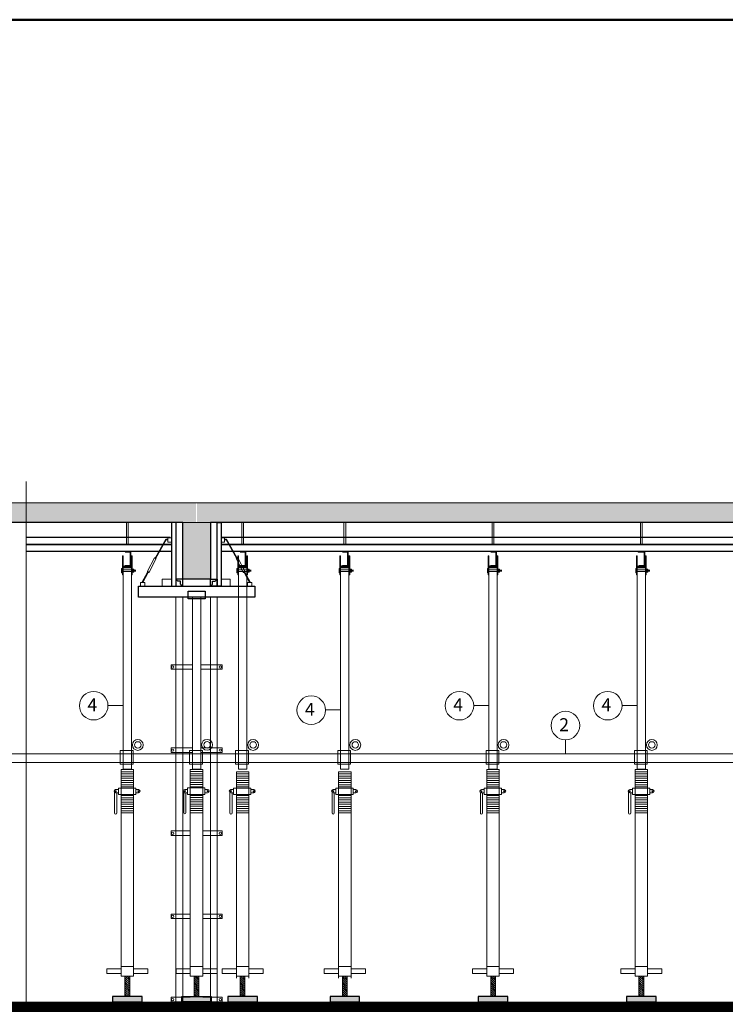
# Model space of a CAD drawing. Extents: x -161399 to 271811, y -67052 to 118520.
# Drawn here: x -15191 to -8670, y -16750 to -7652 of the extents above; entities that cross this region are included whole.
import ezdxf

# ---------------------------------------------------------------- set-up
doc = ezdxf.new("R2010")
doc.units = 0
doc.header["$LTSCALE"] = 2000
doc.header["$MEASUREMENT"] = 0
doc.linetypes.add('DASHED2', pattern=[0.375, 0.25, -0.125])
doc.layers.get('0').update_dxf_attribs({"linetype": 'CONTINUOUS'})
doc.layers.add('ASHADE', color=7, linetype='CONTINUOUS')
for name, color, linetype, lineweight in [('COT_CHONG-02', 251, 'CONTINUOUS', 15), ('duong', 2, 'CONTINUOUS', 20), ('KT', 30, 'CONTINUOUS', 9), ('LAYER7', 2, 'CONTINUOUS', 20), ('MO', 115, 'CONTINUOUS', 13), ('NET TRU', 61, 'CONTINUOUS', 35), ('VAN_KHUON-03', 143, 'CONTINUOUS', 9), ('VANKHUON', 141, 'CONTINUOUS', 15), ('VK015', 105, 'CONTINUOUS', 15), ('XA_GO-03', 11, 'CONTINUOUS', 15)]:
    doc.layers.add(name, color=color, linetype=linetype, lineweight=lineweight)
doc.styles.add('STYLE2', font='VHELVCN0.TTF', dxfattribs={"height": 350})

msp = doc.modelspace()

# ---------------------------------------------------------------- hatches: boundary and pattern name
at = {"layer": 'COT_CHONG-02'}
h = msp.add_hatch(dxfattribs=at)
h.set_pattern_fill('ANSI31', color=256, scale=4.00408, style=0)
h.set_pattern_definition([(315, (-96111.998, 248322.827), (-8.98941616, -8.98941616), [])])
h.paths.add_polyline_path([(-14218.93, -16677.85), (-14218.93, -16488.56), (-14174.88, -16488.56), (-14174.88, -16677.85)])
h = msp.add_hatch(dxfattribs=at)
h.set_pattern_fill('ANSI31', color=256, scale=4.00408, style=0)
h.set_pattern_definition([(315, (-95471.998, 248322.827), (-8.98941616, -8.98941616), [])])
h.paths.add_polyline_path([(-13578.93, -16677.85), (-13578.93, -16488.56), (-13534.88, -16488.56), (-13534.88, -16677.85)])
h = msp.add_hatch(dxfattribs=at)
h.set_pattern_fill('ANSI31', color=256, scale=4.00408, style=0)
h.set_pattern_definition([(315, (-95046.462, 248322.827), (-8.98941616, -8.98941616), [])])
h.paths.add_polyline_path([(-13153.39, -16677.85), (-13153.39, -16488.56), (-13109.35, -16488.56), (-13109.35, -16677.85)])
h = msp.add_hatch(dxfattribs=at)
h.set_pattern_fill('ANSI31', color=256, scale=4.00408, style=0)
h.set_pattern_definition([(315, (-94101.868, 248322.827), (-8.98941616, -8.98941616), [])])
h.paths.add_polyline_path([(-12208.8, -16677.85), (-12208.8, -16488.56), (-12164.75, -16488.56), (-12164.75, -16677.85)])
h = msp.add_hatch(dxfattribs=at)
h.set_pattern_fill('ANSI31', color=256, scale=4.00408, style=0)
h.set_pattern_definition([(315, (-92731.737, 248322.827), (-8.98941616, -8.98941616), [])])
h.paths.add_polyline_path([(-10838.67, -16677.85), (-10838.67, -16488.56), (-10794.62, -16488.56), (-10794.62, -16677.85)])
h = msp.add_hatch(dxfattribs=at)
h.set_pattern_fill('ANSI31', color=256, scale=4.00408, style=0)
h.set_pattern_definition([(315, (-91361.606, 248322.827), (-8.98941616, -8.98941616), [])])
h.paths.add_polyline_path([(-9468.53, -16677.85), (-9468.53, -16488.56), (-9424.49, -16488.56), (-9424.49, -16677.85)])
at = {"layer": 'duong'}
for points in [[(-13561.09, -12117.44), (-18410.91, -12117.76), (-18410.91, -12297.31), (-13684.9, -12297.31), (-13684.9, -12297.05), (-13561.09, -12297.05)], [(-5660.19, -12116.65), (-13552.93, -12117.18), (-13552.93, -12296.8), (-13420.83, -12296.8), (-13420.75, -12297.05), (-5660.19, -12297.05)], [(-5527.59, -12116.65), (-13420.33, -12117.18), (-13420.33, -12296.8), (-13288.23, -12296.8), (-13288.15, -12297.05), (-5527.59, -12297.05)], [(-13428.9, -12297.05), (-13684.9, -12297.05), (-13684.9, -12822.11), (-13428.9, -12822.11)]]:
    msp.add_hatch(color=256, dxfattribs=at).paths.add_polyline_path(points)
at = {"layer": 'VANKHUON'}
for points in [[(-14165.56, -12566.11), (-14228.25, -12566.11, 0.3274019), (-14217.8, -12572.24), (-14171.69, -12572.24), (-14171.69, -12696.27), (-14217.8, -12696.27, 0.3274019), (-14228.25, -12702.4), (-14165.56, -12702.4)], [(-13100.02, -12566.11), (-13162.71, -12566.11, 0.3274019), (-13152.26, -12572.24), (-13106.15, -12572.24), (-13106.15, -12696.27), (-13152.26, -12696.27, 0.3274019), (-13162.71, -12702.4), (-13100.02, -12702.4)], [(-12155.43, -12566.11), (-12218.12, -12566.11, 0.3274019), (-12207.67, -12572.24), (-12161.56, -12572.24), (-12161.56, -12696.27), (-12207.67, -12696.27, 0.3274019), (-12218.12, -12702.4), (-12155.43, -12702.4)], [(-10785.3, -12566.11), (-10847.99, -12566.11, 0.3274019), (-10837.54, -12572.24), (-10791.43, -12572.24), (-10791.43, -12696.27), (-10837.54, -12696.27, 0.3274019), (-10847.99, -12702.4), (-10785.3, -12702.4)], [(-9415.16, -12566.11), (-9477.86, -12566.11, 0.3274019), (-9467.41, -12572.24), (-9421.3, -12572.24), (-9421.3, -12696.27), (-9467.41, -12696.27, 0.3274019), (-9477.86, -12702.4), (-9415.16, -12702.4)]]:
    msp.add_hatch(color=256, dxfattribs=at).paths.add_polyline_path(points)
at = {"layer": 'VK015'}
h = msp.add_hatch(color=256, dxfattribs=at)
h.paths.add_polyline_path([(-15724.56, -16678.83), (-15997.25, -16678.83), (-15997.25, -16726.11), (-15724.56, -16726.11)])
h.paths.add_polyline_path([(-14060.56, -16678.83), (-14333.25, -16678.83), (-14333.25, -16726.11), (-14060.56, -16726.11)])
h.paths.add_polyline_path([(-13428.9, -16678.83), (-13684.9, -16678.83), (-13684.9, -16726.11), (-13614.5, -16726.11), (-13428.9, -16726.11)])
h.paths.add_polyline_path([(-12995.02, -16678.83), (-13267.72, -16678.83), (-13267.72, -16726.11), (-12995.02, -16726.11)])
h.paths.add_polyline_path([(-12050.42, -16678.83), (-12323.12, -16678.83), (-12323.12, -16726.11), (-12050.42, -16726.11)])
h.paths.add_polyline_path([(-10680.29, -16678.83), (-10952.99, -16678.83), (-10952.99, -16726.11), (-10680.29, -16726.11)])
h = msp.add_hatch(color=256, dxfattribs=at)
h.paths.add_polyline_path([(-9310.16, -16678.83), (-9582.86, -16678.83), (-9582.86, -16726.11), (-9310.16, -16726.11)])
h.paths.add_polyline_path([(-7940.03, -16678.83), (-8212.73, -16678.83), (-8212.73, -16726.11), (-7940.03, -16726.11)])
h.paths.add_polyline_path([(-7025.7, -16678.83), (-7298.4, -16678.83), (-7298.4, -16726.11), (-7025.7, -16726.11)])

# ---------------------------------------------------------------- linework, layer by layer
for p, q in [((-13729.7, -12841.31), (-13748.9, -12822.11)), ((-13384.1, -12841.31), (-13364.9, -12822.11)), ((-13704.1, -12866.91), (-13684.9, -12886.11)), ((-13409.7, -12866.91), (-13428.9, -12886.11))]:
    msp.add_line(p, q)
for points in [[(-13684.9, -12297.31), (-18036.9, -12297.31)], [(-13748.9, -12297.31), (-13789.66, -12297.31), (-13789.66, -12886.11), (-13748.9, -12886.11)], [(-13748.9, -12297.31), (-13748.9, -12886.11), (-13364.9, -12886.11), (-13364.9, -12297.31)], [(-13748.9, -12886.11), (-13364.9, -12886.11), (-13364.9, -12297.31), (-13330.75, -12297.31), (-13330.75, -12886.11), (-13364.9, -12886.11), (-13364.9, -12297.31)], [(-13428.9, -12299.38), (-13428.9, -12822.11), (-13684.9, -12822.11), (-13684.9, -12296.7)], [(-3297.7, -12297.31), (-13428.9, -12297.31)], [(-13801.16, -12438.11), (-15130.27, -12438.11)], [(-6939.01, -12438.11), (-13330.75, -12438.11)], [(-13905.57, -12566.11), (-15130.27, -12566.11)], [(-13789.66, -12566.11), (-13897.91, -12566.11)], [(-13222.49, -12566.11), (-13330.75, -12566.11)], [(-7054.92, -12566.11), (-13214.83, -12566.11)], [(-13704.1, -12866.91), (-13704.1, -12841.31), (-13729.7, -12841.31)], [(-13409.7, -12866.91), (-13409.7, -12841.31), (-13384.1, -12841.31)]]:
    msp.add_lwpolyline(points)
for points in [[(-13684.9, -12822.11), (-13748.9, -12822.11), (-13748.9, -12886.11), (-13684.9, -12886.11)], [(-13428.9, -12822.11), (-13364.9, -12822.11), (-13364.9, -12886.11), (-13428.9, -12886.11)], [(-13635.48, -12933.38), (-13478.33, -12933.38), (-13478.33, -13004.2), (-13635.48, -13004.2)], [(-14060.56, -16678.83), (-14333.25, -16678.83), (-14333.25, -16726.11), (-14060.56, -16726.11)], [(-13693.25, -16678.83), (-13420.56, -16678.83), (-13420.56, -16726.11), (-13693.25, -16726.11)], [(-12995.02, -16678.83), (-13267.72, -16678.83), (-13267.72, -16726.11), (-12995.02, -16726.11)], [(-12050.42, -16678.83), (-12323.12, -16678.83), (-12323.12, -16726.11), (-12050.42, -16726.11)], [(-10680.29, -16678.83), (-10952.99, -16678.83), (-10952.99, -16726.11), (-10680.29, -16726.11)], [(-9310.16, -16678.83), (-9582.86, -16678.83), (-9582.86, -16726.11), (-9310.16, -16726.11)]]:
    msp.add_lwpolyline(points, close=True)
at = {"layer": 'ASHADE'}
msp.add_lwpolyline([(-14094.5, -12886.11), (-13019.3, -12886.11), (-13019.3, -12988.51), (-14094.5, -12988.51)], close=True, dxfattribs=at)
at = {"layer": 'COT_CHONG-02'}
for p, q in [((-14204.55, -12502.11), (-14204.55, -12297.31)), ((-14188.87, -12502.11), (-14188.87, -12297.31)), ((-13139.02, -12502.11), (-13139.02, -12297.31)), ((-13123.34, -12502.11), (-13123.34, -12297.31)), ((-12194.42, -12502.11), (-12194.42, -12297.31)), ((-12178.74, -12502.11), (-12178.74, -12297.31)), ((-10824.29, -12502.11), (-10824.29, -12297.31)), ((-10808.61, -12502.11), (-10808.61, -12297.31)), ((-9454.16, -12502.11), (-9454.16, -12297.31)), ((-9438.48, -12502.11), (-9438.48, -12297.31)), ((-13518.5, -12988.51), (-13595.3, -12988.51)), ((-13595.3, -12988.51), (-13595.3, -14576.44)), ((-13518.5, -14576.44), (-13518.5, -12988.51)), ((-14376.61, -13988.68), (-14235.3, -13988.68)), ((-10996.35, -13988.68), (-10855.04, -13988.68)), ((-9626.22, -13988.68), (-9484.91, -13988.68)), ((-12366.48, -14029.87), (-12225.17, -14029.87)), ((-10147.68, -14435.76), (-10147.68, -14306.07)), ((-23818.48, -14435.76), (-3425.7, -14435.76)), ((-22811.3, -14435.76), (-2162.62, -14435.76)), ((-3425.7, -14515.76), (-23818.48, -14515.76)), ((-2162.62, -14515.76), (-22811.3, -14515.76)), ((-13595.3, -14576.44), (-13518.5, -14576.44)), ((-14314.48, -14792.82), (-14314.48, -14981.83)), ((-14279.45, -14766.61), (-14304.47, -14766.61)), ((-14279.45, -14796.64), (-14304.47, -14796.64)), ((-14294.46, -14796.64), (-14294.46, -14981.83)), ((-14119.28, -14751.6), (-14279.45, -14751.6)), ((-14279.45, -14751.6), (-14279.45, -14811.66)), ((-14119.28, -14811.66), (-14279.45, -14811.66)), ((-14119.28, -14751.6), (-14119.28, -14811.66)), ((-14094.26, -14766.61), (-14119.28, -14766.61)), ((-14094.26, -14796.64), (-14119.28, -14796.64)), ((-13674.48, -14791.27), (-13674.48, -14980.28)), ((-13639.45, -14765.06), (-13664.47, -14765.06)), ((-13639.45, -14795.1), (-13664.47, -14795.1)), ((-13654.46, -14795.1), (-13654.46, -14980.28)), ((-13479.28, -14750.05), (-13639.45, -14750.05)), ((-13639.45, -14750.05), (-13639.45, -14810.11)), ((-13479.28, -14810.11), (-13639.45, -14810.11)), ((-13479.28, -14750.05), (-13479.28, -14810.11)), ((-13454.26, -14765.06), (-13479.28, -14765.06)), ((-13454.26, -14795.1), (-13479.28, -14795.1)), ((-13248.95, -14792.82), (-13248.95, -14981.83)), ((-13213.91, -14766.61), (-13238.94, -14766.61)), ((-13213.91, -14796.64), (-13238.94, -14796.64)), ((-13228.93, -14796.64), (-13228.93, -14981.83)), ((-13213.91, -14751.6), (-13213.91, -14811.66)), ((-13053.75, -14751.6), (-13213.91, -14751.6)), ((-13053.75, -14811.66), (-13213.91, -14811.66)), ((-13053.75, -14751.6), (-13053.75, -14811.66)), ((-13028.72, -14766.61), (-13053.75, -14766.61)), ((-13028.72, -14796.64), (-13053.75, -14796.64)), ((-12304.35, -14792.82), (-12304.35, -14981.83)), ((-12269.32, -14766.61), (-12294.34, -14766.61)), ((-12269.32, -14796.64), (-12294.34, -14796.64)), ((-12284.33, -14796.64), (-12284.33, -14981.83)), ((-12109.15, -14751.6), (-12269.32, -14751.6)), ((-12269.32, -14751.6), (-12269.32, -14811.66)), ((-12109.15, -14811.66), (-12269.32, -14811.66)), ((-12109.15, -14751.6), (-12109.15, -14811.66)), ((-12084.13, -14766.61), (-12109.15, -14766.61)), ((-12084.13, -14796.64), (-12109.15, -14796.64)), ((-10934.22, -14792.82), (-10934.22, -14981.83)), ((-10899.19, -14766.61), (-10924.21, -14766.61)), ((-10899.19, -14796.64), (-10924.21, -14796.64)), ((-10914.2, -14796.64), (-10914.2, -14981.83)), ((-10899.19, -14751.6), (-10899.19, -14811.66)), ((-10739.02, -14751.6), (-10899.19, -14751.6)), ((-10739.02, -14811.66), (-10899.19, -14811.66)), ((-10739.02, -14751.6), (-10739.02, -14811.66)), ((-10714, -14766.61), (-10739.02, -14766.61)), ((-10714, -14796.64), (-10739.02, -14796.64)), ((-9564.09, -14792.82), (-9564.09, -14981.83)), ((-9529.06, -14766.61), (-9554.08, -14766.61)), ((-9529.06, -14796.64), (-9554.08, -14796.64)), ((-9544.07, -14796.64), (-9544.07, -14981.83)), ((-9368.89, -14751.6), (-9529.06, -14751.6)), ((-9529.06, -14751.6), (-9529.06, -14811.66)), ((-9368.89, -14811.66), (-9529.06, -14811.66)), ((-9368.89, -14751.6), (-9368.89, -14811.66)), ((-9343.87, -14766.61), (-9368.89, -14766.61)), ((-9343.87, -14796.64), (-9368.89, -14796.64)), ((-14139.3, -14981.83), (-14254.5, -14981.83)), ((-13499.3, -14980.28), (-13614.5, -14980.28)), ((-13073.77, -14981.83), (-13188.97, -14981.83)), ((-12129.17, -14981.83), (-12244.37, -14981.83)), ((-10759.04, -14981.83), (-10874.24, -14981.83)), ((-9388.91, -14981.83), (-9504.11, -14981.83)), ((-14254.5, -16422.49), (-14386.64, -16422.49)), ((-14386.64, -16466.53), (-14386.64, -16422.49)), ((-14139.3, -16400.47), (-14254.5, -16400.47)), ((-14139.3, -16422.49), (-14007.17, -16422.49)), ((-14007.17, -16422.49), (-14007.17, -16466.53)), ((-13614.5, -16422.49), (-13746.64, -16422.49)), ((-13746.64, -16466.53), (-13746.64, -16422.49)), ((-13499.3, -16400.47), (-13614.5, -16400.47)), ((-13499.3, -16422.49), (-13367.17, -16422.49)), ((-13367.17, -16422.49), (-13367.17, -16466.53)), ((-13321.1, -16466.53), (-13321.1, -16422.49)), ((-13188.97, -16422.49), (-13321.1, -16422.49)), ((-13073.77, -16400.47), (-13188.97, -16400.47)), ((-13073.77, -16422.49), (-12941.63, -16422.49)), ((-12941.63, -16422.49), (-12941.63, -16466.53)), ((-12244.37, -16422.49), (-12376.51, -16422.49)), ((-12376.51, -16466.53), (-12376.51, -16422.49)), ((-12129.17, -16400.47), (-12244.37, -16400.47)), ((-12129.17, -16422.49), (-11997.04, -16422.49)), ((-11997.04, -16422.49), (-11997.04, -16466.53)), ((-11006.38, -16466.53), (-11006.38, -16422.49)), ((-10874.24, -16422.49), (-11006.38, -16422.49)), ((-10759.04, -16400.47), (-10874.24, -16400.47)), ((-10759.04, -16422.49), (-10626.91, -16422.49)), ((-10626.91, -16422.49), (-10626.91, -16466.53)), ((-9504.11, -16422.49), (-9636.25, -16422.49)), ((-9636.25, -16466.53), (-9636.25, -16422.49)), ((-9388.91, -16400.47), (-9504.11, -16400.47)), ((-9388.91, -16422.49), (-9256.78, -16422.49)), ((-9256.78, -16422.49), (-9256.78, -16466.53)), ((-14254.5, -16466.53), (-14386.64, -16466.53)), ((-14139.3, -16488.56), (-14254.5, -16488.56)), ((-14218.93, -16677.85), (-14218.93, -16488.56)), ((-14174.88, -16677.85), (-14174.88, -16488.56)), ((-14007.17, -16466.53), (-14139.3, -16466.53)), ((-13614.5, -16466.53), (-13746.64, -16466.53)), ((-13499.3, -16488.56), (-13614.5, -16488.56)), ((-13578.93, -16677.85), (-13578.93, -16488.56)), ((-13534.88, -16677.85), (-13534.88, -16488.56)), ((-13367.17, -16466.53), (-13499.3, -16466.53)), ((-13188.97, -16466.53), (-13321.1, -16466.53)), ((-13073.77, -16488.56), (-13188.97, -16488.56)), ((-13153.39, -16677.85), (-13153.39, -16488.56)), ((-13109.35, -16677.85), (-13109.35, -16488.56)), ((-12941.63, -16466.53), (-13073.77, -16466.53)), ((-12244.37, -16466.53), (-12376.51, -16466.53)), ((-12129.17, -16488.56), (-12244.37, -16488.56)), ((-12208.8, -16677.85), (-12208.8, -16488.56)), ((-12164.75, -16677.85), (-12164.75, -16488.56)), ((-11997.04, -16466.53), (-12129.17, -16466.53)), ((-10874.24, -16466.53), (-11006.38, -16466.53)), ((-10759.04, -16488.56), (-10874.24, -16488.56)), ((-10838.67, -16677.85), (-10838.67, -16488.56)), ((-10794.62, -16677.85), (-10794.62, -16488.56)), ((-10626.91, -16466.53), (-10759.04, -16466.53)), ((-9504.11, -16466.53), (-9636.25, -16466.53)), ((-9388.91, -16488.56), (-9504.11, -16488.56)), ((-9468.53, -16677.85), (-9468.53, -16488.56)), ((-9424.49, -16677.85), (-9424.49, -16488.56)), ((-9256.78, -16466.53), (-9388.91, -16466.53))]:
    msp.add_line(p, q, dxfattribs=at)
for points in [[(-14158.5, -12709.22), (-14235.3, -12709.22), (-14235.3, -14577.99), (-14158.5, -14577.99)], [(-13092.97, -12709.22), (-13169.77, -12709.22), (-13169.77, -14577.99), (-13092.97, -14577.99)], [(-12148.37, -12709.22), (-12225.17, -12709.22), (-12225.17, -14577.99), (-12148.37, -14577.99)], [(-10778.24, -12709.22), (-10855.04, -12709.22), (-10855.04, -14577.99), (-10778.24, -14577.99)], [(-9408.11, -12709.22), (-9484.91, -12709.22), (-9484.91, -14577.99), (-9408.11, -14577.99)], [(-14261.27, -14405.1), (-14142.89, -14405.1), (-14142.89, -14532.34), (-14261.27, -14532.34)], [(-13621.27, -14403.55), (-13502.89, -14403.55), (-13502.89, -14530.79), (-13621.27, -14530.79)], [(-13195.74, -14405.1), (-13077.35, -14405.1), (-13077.35, -14532.34), (-13195.74, -14532.34)], [(-12251.14, -14405.1), (-12132.75, -14405.1), (-12132.75, -14532.34), (-12251.14, -14532.34)], [(-10881.01, -14405.1), (-10762.62, -14405.1), (-10762.62, -14532.34), (-10881.01, -14532.34)], [(-9510.88, -14405.1), (-9392.49, -14405.1), (-9392.49, -14532.34), (-9510.88, -14532.34)]]:
    msp.add_lwpolyline(points, close=True, dxfattribs=at)
for points in [[(-14139.3, -16488.56), (-14139.3, -14581.42), (-14254.5, -14581.42), (-14254.5, -16488.56)], [(-13499.3, -16488.56), (-13499.3, -14579.88), (-13614.5, -14579.88), (-13614.5, -16488.56)], [(-13073.77, -16508.58), (-13073.77, -14601.45), (-13188.97, -14601.45), (-13188.97, -16508.58)], [(-12129.17, -16508.58), (-12129.17, -14601.45), (-12244.37, -14601.45), (-12244.37, -16508.58)], [(-10759.04, -16488.56), (-10759.04, -14581.42), (-10874.24, -14581.42), (-10874.24, -16488.56)], [(-9388.91, -16488.56), (-9388.91, -14581.42), (-9504.11, -14581.42), (-9504.11, -16488.56)]]:
    msp.add_lwpolyline(points, dxfattribs=at)
for centre, radius in [((-14099.76, -14353.62), 50.05), ((-14099.76, -14353.62), 30.03), ((-13459.76, -14352.07), 50.05), ((-13459.76, -14352.07), 30.03), ((-13034.22, -14353.62), 50.05), ((-13034.22, -14353.62), 30.03), ((-12089.62, -14353.62), 50.05), ((-12089.62, -14353.62), 30.03), ((-10719.49, -14353.62), 50.05), ((-10719.49, -14353.62), 30.03), ((-9349.36, -14353.62), 50.05), ((-9349.36, -14353.62), 30.03), ((-14304.47, -14781.63), 5.01), ((-14094.26, -14781.63), 5.01), ((-13664.47, -14780.08), 5.01), ((-13454.26, -14780.08), 5.01), ((-13238.94, -14781.63), 5.01), ((-13028.72, -14781.63), 5.01), ((-12294.34, -14781.63), 5.01), ((-12084.13, -14781.63), 5.01), ((-10924.21, -14781.63), 5.01), ((-10714, -14781.63), 5.01), ((-9554.08, -14781.63), 5.01), ((-9343.87, -14781.63), 5.01)]:
    msp.add_circle(centre, radius, dxfattribs=at)
for centre, radius, start, end in [((-14304.47, -14781.63), 15.02, 90, 270), ((-14094.26, -14781.63), 15.02, 270, 90), ((-13664.47, -14780.08), 15.02, 90, 270), ((-13454.26, -14780.08), 15.02, 270, 90), ((-13238.94, -14781.63), 15.02, 90, 270), ((-13028.72, -14781.63), 15.02, 270, 90), ((-12294.34, -14781.63), 15.02, 90, 270), ((-12084.13, -14781.63), 15.02, 270, 90), ((-10924.21, -14781.63), 15.02, 90, 270), ((-10714, -14781.63), 15.02, 270, 90), ((-9554.08, -14781.63), 15.02, 90, 270), ((-9343.87, -14781.63), 15.02, 270, 90), ((-14304.47, -14981.83), 10.01, 180, 0), ((-13664.47, -14980.28), 10.01, 180, 0), ((-13238.94, -14981.83), 10.01, 180, 0), ((-12294.34, -14981.83), 10.01, 180, 0), ((-10924.21, -14981.83), 10.01, 180, 0), ((-9554.08, -14981.83), 10.01, 180, 0)]:
    msp.add_arc(centre, radius, start, end, dxfattribs=at)
at = {"layer": 'duong'}
for p, q in [((-22892.92, -12118.07), (-3297.7, -12116.91)), ((-3297.7, -12297.31), (-22651.42, -12297.31)), ((-3297.7, -12297.31), (-22580.9, -12297.31)), ((-13684.22, -12297.05), (-13428.99, -12297.05)), ((-13748.9, -12988.51), (-13748.9, -16726.11)), ((-13684.9, -12988.51), (-13684.9, -16726.11)), ((-13428.9, -12988.51), (-13428.9, -16726.11)), ((-13364.9, -12988.51), (-13364.9, -16726.11)), ((-13792.37, -13612.27), (-13595.3, -13612.27)), ((-13792.37, -13612.27), (-13792.37, -13654.11)), ((-13321.44, -13612.27), (-13518.5, -13612.27)), ((-13321.44, -13612.27), (-13321.44, -13654.11)), ((-13792.37, -13654.11), (-13595.3, -13654.11)), ((-13321.44, -13654.11), (-13518.5, -13654.11)), ((-13792.37, -14380.27), (-13792.37, -14422.11)), ((-13792.37, -14380.27), (-13595.3, -14380.27)), ((-13792.37, -14422.11), (-13595.3, -14422.11)), ((-13321.44, -14380.27), (-13518.5, -14380.27)), ((-13321.44, -14422.11), (-13518.5, -14422.11)), ((-13321.44, -14380.27), (-13321.44, -14422.11)), ((-13792.37, -15148.27), (-13614.5, -15148.27)), ((-13792.37, -15148.27), (-13792.37, -15190.11)), ((-13792.37, -15190.11), (-13614.5, -15190.11)), ((-13321.44, -15148.27), (-13499.3, -15148.27)), ((-13321.44, -15190.11), (-13499.3, -15190.11)), ((-13321.44, -15148.27), (-13321.44, -15190.11)), ((-13792.37, -15916.27), (-13792.37, -15958.11)), ((-13792.37, -15916.27), (-13614.5, -15916.27)), ((-13321.44, -15916.27), (-13499.3, -15916.27)), ((-13321.44, -15916.27), (-13321.44, -15958.11)), ((-13792.37, -15958.11), (-13614.5, -15958.11)), ((-13321.44, -15958.11), (-13499.3, -15958.11)), ((-13792.37, -16684.27), (-13614.5, -16684.27)), ((-13792.37, -16684.27), (-13792.37, -16726.11)), ((-13792.37, -16726.11), (-13614.5, -16726.11)), ((-13321.44, -16684.27), (-13499.3, -16684.27)), ((-13321.44, -16726.11), (-13499.3, -16726.11)), ((-13321.44, -16684.27), (-13321.44, -16726.11)), ((-13321.44, -16684.27), (-13321.44, -16726.11))]:
    msp.add_line(p, q, dxfattribs=at)
for points in [[(-13789.66, -12886.11), (-13873.49, -12886.11), (-13873.49, -12821.54), (-13789.66, -12821.54)], [(-13330.75, -12886.11), (-13246.92, -12886.11), (-13246.92, -12821.54), (-13330.75, -12821.54)]]:
    msp.add_lwpolyline(points, close=True, dxfattribs=at)
at = {"layer": 'duong', "const_width": 180}
msp.add_lwpolyline([(-22644.9, -16815.2), (-3297.7, -16815.2)], dxfattribs=at)
at = {"layer": 'duong'}
for centre in [(-13777.9, -13634.01), (-13335.91, -13634.01), (-13777.9, -14402.01), (-13335.91, -14402.01), (-13777.9, -15170.01), (-13335.91, -15170.01), (-13777.9, -15938.01), (-13335.91, -15938.01), (-13777.9, -16706.01), (-13335.91, -16706.01), (-13335.91, -16706.01)]:
    msp.add_circle(centre, 10.39, dxfattribs=at)
at = {"layer": 'KT', "linetype": 'ByBlock', "ltscale": 1.5}
for centre in [(-14507.45, -13990.87), (-12497.32, -14032.06), (-11127.19, -13990.87), (-9757.06, -13990.87), (-10147.68, -14174.07)]:
    msp.add_circle(centre, 132, dxfattribs=at)
at = {"layer": 'LAYER7', "lineweight": 50}
msp.add_line((-31125.9, -7652.48), (52874.1, -7652.48), dxfattribs=at)
at = {"layer": 'MO'}
for p, q in [((-14132.69, -12735.31), (-14132.69, -12751.67)), ((-14129.66, -12735.31), (-14129.66, -12751.67)), ((-14126.63, -12735.31), (-14126.63, -12751.67)), ((-14123.05, -12735.31), (-14123.05, -12751.67)), ((-14120.02, -12735.31), (-14120.02, -12751.67)), ((-13067.16, -12735.31), (-13067.16, -12751.67)), ((-13064.12, -12735.31), (-13064.12, -12751.67)), ((-13061.09, -12735.31), (-13061.09, -12751.67)), ((-13057.51, -12735.31), (-13057.51, -12751.67)), ((-13054.48, -12735.31), (-13054.48, -12751.67)), ((-12122.56, -12735.31), (-12122.56, -12751.67)), ((-12119.53, -12735.31), (-12119.53, -12751.67)), ((-12116.5, -12735.31), (-12116.5, -12751.67)), ((-12112.92, -12735.31), (-12112.92, -12751.67)), ((-12109.89, -12735.31), (-12109.89, -12751.67)), ((-10752.43, -12735.31), (-10752.43, -12751.67)), ((-10749.4, -12735.31), (-10749.4, -12751.67)), ((-10746.37, -12735.31), (-10746.37, -12751.67)), ((-10742.79, -12735.31), (-10742.79, -12751.67)), ((-10739.76, -12735.31), (-10739.76, -12751.67)), ((-9382.3, -12735.31), (-9382.3, -12751.67)), ((-9379.27, -12735.31), (-9379.27, -12751.67)), ((-9376.24, -12735.31), (-9376.24, -12751.67)), ((-9372.66, -12735.31), (-9372.66, -12751.67)), ((-9369.63, -12735.31), (-9369.63, -12751.67))]:
    msp.add_line(p, q, dxfattribs=at)
at = {"layer": 'MO', "ltscale": 5}
msp.add_lwpolyline([(-15130.27, -11920.66), (-15130.27, -19800.85), (-15356.98, -19742.14), (-14850.05, -20615.52), (-15130.27, -20539.47), (-15130.27, -31552.28)], dxfattribs=at)
at = {"layer": 'NET TRU'}
for p, q in [((-15130.27, -12502.11), (-13869.32, -12502.11)), ((-13861.89, -12502.11), (-13789.66, -12502.11)), ((-13330.75, -12502.11), (-13258.51, -12502.11)), ((-13251.08, -12502.11), (-7018.67, -12502.11))]:
    msp.add_line(p, q, dxfattribs=at)
at = {"layer": 'VAN_KHUON-03'}
for p, q in [((-14139.3, -14601.45), (-14254.5, -14601.45)), ((-14139.3, -14621.47), (-14254.5, -14621.47)), ((-14139.3, -14641.49), (-14254.5, -14641.49)), ((-13499.3, -14599.9), (-13614.5, -14599.9)), ((-13499.3, -14619.92), (-13614.5, -14619.92)), ((-13499.3, -14639.94), (-13614.5, -14639.94)), ((-13073.77, -14601.45), (-13188.97, -14601.45)), ((-13073.77, -14621.47), (-13188.97, -14621.47)), ((-13073.77, -14641.49), (-13188.97, -14641.49)), ((-12129.17, -14601.45), (-12244.37, -14601.45)), ((-12129.17, -14621.47), (-12244.37, -14621.47)), ((-12129.17, -14641.49), (-12244.37, -14641.49)), ((-10759.04, -14601.45), (-10874.24, -14601.45)), ((-10759.04, -14621.47), (-10874.24, -14621.47)), ((-10759.04, -14641.49), (-10874.24, -14641.49)), ((-9388.91, -14601.45), (-9504.11, -14601.45)), ((-9388.91, -14621.47), (-9504.11, -14621.47)), ((-9388.91, -14641.49), (-9504.11, -14641.49)), ((-14139.3, -14661.51), (-14254.5, -14661.51)), ((-14139.3, -14681.53), (-14254.5, -14681.53)), ((-14139.3, -14701.55), (-14254.5, -14701.55)), ((-14139.3, -14721.57), (-14254.5, -14721.57)), ((-13499.3, -14659.96), (-13614.5, -14659.96)), ((-13499.3, -14679.98), (-13614.5, -14679.98)), ((-13499.3, -14700), (-13614.5, -14700)), ((-13499.3, -14720.02), (-13614.5, -14720.02)), ((-13073.77, -14661.51), (-13188.97, -14661.51)), ((-13073.77, -14681.53), (-13188.97, -14681.53)), ((-13073.77, -14701.55), (-13188.97, -14701.55)), ((-13073.77, -14721.57), (-13188.97, -14721.57)), ((-12129.17, -14661.51), (-12244.37, -14661.51)), ((-12129.17, -14681.53), (-12244.37, -14681.53)), ((-12129.17, -14701.55), (-12244.37, -14701.55)), ((-12129.17, -14721.57), (-12244.37, -14721.57)), ((-10759.04, -14661.51), (-10874.24, -14661.51)), ((-10759.04, -14681.53), (-10874.24, -14681.53)), ((-10759.04, -14701.55), (-10874.24, -14701.55)), ((-10759.04, -14721.57), (-10874.24, -14721.57)), ((-9388.91, -14661.51), (-9504.11, -14661.51)), ((-9388.91, -14681.53), (-9504.11, -14681.53)), ((-9388.91, -14701.55), (-9504.11, -14701.55)), ((-9388.91, -14721.57), (-9504.11, -14721.57)), ((-14139.3, -14741.59), (-14254.5, -14741.59)), ((-14139.3, -14821.67), (-14254.5, -14821.67)), ((-13499.3, -14740.04), (-13614.5, -14740.04)), ((-13499.3, -14820.12), (-13614.5, -14820.12)), ((-13073.77, -14741.59), (-13188.97, -14741.59)), ((-13073.77, -14821.67), (-13188.97, -14821.67)), ((-12129.17, -14741.59), (-12244.37, -14741.59)), ((-12129.17, -14821.67), (-12244.37, -14821.67)), ((-10759.04, -14741.59), (-10874.24, -14741.59)), ((-10759.04, -14821.67), (-10874.24, -14821.67)), ((-9388.91, -14741.59), (-9504.11, -14741.59)), ((-9388.91, -14821.67), (-9504.11, -14821.67)), ((-14139.3, -14841.69), (-14254.5, -14841.69)), ((-14139.3, -14861.71), (-14254.5, -14861.71)), ((-14139.3, -14881.73), (-14254.5, -14881.73)), ((-14139.3, -14901.75), (-14254.5, -14901.75)), ((-13499.3, -14840.14), (-13614.5, -14840.14)), ((-13499.3, -14860.16), (-13614.5, -14860.16)), ((-13499.3, -14880.18), (-13614.5, -14880.18)), ((-13499.3, -14900.2), (-13614.5, -14900.2)), ((-13073.77, -14841.69), (-13188.97, -14841.69)), ((-13073.77, -14861.71), (-13188.97, -14861.71)), ((-13073.77, -14881.73), (-13188.97, -14881.73)), ((-13073.77, -14901.75), (-13188.97, -14901.75)), ((-12129.17, -14841.69), (-12244.37, -14841.69)), ((-12129.17, -14861.71), (-12244.37, -14861.71)), ((-12129.17, -14881.73), (-12244.37, -14881.73)), ((-12129.17, -14901.75), (-12244.37, -14901.75)), ((-10759.04, -14841.69), (-10874.24, -14841.69)), ((-10759.04, -14861.71), (-10874.24, -14861.71)), ((-10759.04, -14881.73), (-10874.24, -14881.73)), ((-10759.04, -14901.75), (-10874.24, -14901.75)), ((-9388.91, -14841.69), (-9504.11, -14841.69)), ((-9388.91, -14861.71), (-9504.11, -14861.71)), ((-9388.91, -14881.73), (-9504.11, -14881.73)), ((-9388.91, -14901.75), (-9504.11, -14901.75)), ((-14139.3, -14921.77), (-14254.5, -14921.77)), ((-14139.3, -14941.79), (-14254.5, -14941.79)), ((-14139.3, -14961.81), (-14254.5, -14961.81)), ((-13499.3, -14920.22), (-13614.5, -14920.22)), ((-13499.3, -14940.24), (-13614.5, -14940.24)), ((-13499.3, -14960.26), (-13614.5, -14960.26)), ((-13073.77, -14921.77), (-13188.97, -14921.77)), ((-13073.77, -14941.79), (-13188.97, -14941.79)), ((-13073.77, -14961.81), (-13188.97, -14961.81)), ((-12129.17, -14921.77), (-12244.37, -14921.77)), ((-12129.17, -14941.79), (-12244.37, -14941.79)), ((-12129.17, -14961.81), (-12244.37, -14961.81)), ((-10759.04, -14921.77), (-10874.24, -14921.77)), ((-10759.04, -14941.79), (-10874.24, -14941.79)), ((-10759.04, -14961.81), (-10874.24, -14961.81)), ((-9388.91, -14921.77), (-9504.11, -14921.77)), ((-9388.91, -14941.79), (-9504.11, -14941.79)), ((-9388.91, -14961.81), (-9504.11, -14961.81))]:
    msp.add_line(p, q, dxfattribs=at)
at = {"layer": 'VANKHUON'}
for p, q in [((-14248.93, -12723.73), (-14248.93, -12763.25)), ((-14248.93, -12723.73), (-14242.12, -12723.73)), ((-14136.27, -12730.32), (-14151.69, -12730.32)), ((-14136.27, -12730.32), (-14136.27, -12756.66)), ((-13183.4, -12723.73), (-13176.58, -12723.73)), ((-13183.4, -12723.73), (-13183.4, -12763.25)), ((-13070.73, -12730.32), (-13086.15, -12730.32)), ((-13070.73, -12730.32), (-13070.73, -12756.66)), ((-12238.8, -12723.73), (-12238.8, -12763.25)), ((-12238.8, -12723.73), (-12231.99, -12723.73)), ((-12126.14, -12730.32), (-12141.56, -12730.32)), ((-12126.14, -12730.32), (-12126.14, -12756.66)), ((-10868.67, -12723.73), (-10861.86, -12723.73)), ((-10868.67, -12723.73), (-10868.67, -12763.25)), ((-10756.01, -12730.32), (-10771.43, -12730.32)), ((-10756.01, -12730.32), (-10756.01, -12756.66)), ((-9498.54, -12723.73), (-9491.73, -12723.73)), ((-9498.54, -12723.73), (-9498.54, -12763.25)), ((-9385.88, -12730.32), (-9401.3, -12730.32)), ((-9385.88, -12730.32), (-9385.88, -12756.66)), ((-14248.93, -12763.25), (-14242.12, -12763.25)), ((-14136.27, -12739.1), (-14151.69, -12739.1)), ((-14136.27, -12747.88), (-14151.69, -12747.88)), ((-14136.27, -12756.66), (-14151.69, -12756.66)), ((-13183.4, -12763.25), (-13176.58, -12763.25)), ((-13070.73, -12739.1), (-13086.15, -12739.1)), ((-13070.73, -12747.88), (-13086.15, -12747.88)), ((-13070.73, -12756.66), (-13086.15, -12756.66)), ((-12238.8, -12763.25), (-12231.99, -12763.25)), ((-12126.14, -12739.1), (-12141.56, -12739.1)), ((-12126.14, -12747.88), (-12141.56, -12747.88)), ((-12126.14, -12756.66), (-12141.56, -12756.66)), ((-10868.67, -12763.25), (-10861.86, -12763.25)), ((-10756.01, -12739.1), (-10771.43, -12739.1)), ((-10756.01, -12747.88), (-10771.43, -12747.88)), ((-10756.01, -12756.66), (-10771.43, -12756.66)), ((-9498.54, -12763.25), (-9491.73, -12763.25)), ((-9385.88, -12739.1), (-9401.3, -12739.1)), ((-9385.88, -12747.88), (-9401.3, -12747.88)), ((-9385.88, -12756.66), (-9401.3, -12756.66))]:
    msp.add_line(p, q, dxfattribs=at)
at = {"layer": 'VANKHUON', "linetype": 'DASHED2', "ltscale": 0.5}
for p, q in [((-14242.12, -12735.31), (-14151.69, -12735.31)), ((-13176.58, -12735.31), (-13086.15, -12735.31)), ((-12231.99, -12735.31), (-12141.56, -12735.31)), ((-10861.86, -12735.31), (-10771.43, -12735.31)), ((-9491.73, -12735.31), (-9401.3, -12735.31)), ((-14242.12, -12751.67), (-14151.69, -12751.67)), ((-13176.58, -12751.67), (-13086.15, -12751.67)), ((-12231.99, -12751.67), (-12141.56, -12751.67)), ((-10861.86, -12751.67), (-10771.43, -12751.67)), ((-9491.73, -12751.67), (-9401.3, -12751.67))]:
    msp.add_line(p, q, dxfattribs=at)
at = {"layer": 'VANKHUON'}
for points in [[(-14235.3, -12607.07), (-14235.3, -12702.4), (-14158.5, -12702.4), (-14158.5, -12607.07), (-14151.69, -12607.07), (-14151.69, -12709.22), (-14242.12, -12709.22), (-14242.12, -12607.07), (-14235.3, -12607.07)], [(-14217.8, -12572.24), (-14171.69, -12572.24), (-14171.69, -12696.27), (-14217.8, -12696.27)], [(-13169.77, -12607.07), (-13169.77, -12702.4), (-13092.97, -12702.4), (-13092.97, -12607.07), (-13086.15, -12607.07), (-13086.15, -12709.22), (-13176.58, -12709.22), (-13176.58, -12607.07), (-13169.77, -12607.07)], [(-13152.26, -12572.24), (-13106.15, -12572.24), (-13106.15, -12696.27), (-13152.26, -12696.27)], [(-12225.17, -12607.07), (-12225.17, -12702.4), (-12148.37, -12702.4), (-12148.37, -12607.07), (-12141.56, -12607.07), (-12141.56, -12709.22), (-12231.99, -12709.22), (-12231.99, -12607.07), (-12225.17, -12607.07)], [(-12207.67, -12572.24), (-12161.56, -12572.24), (-12161.56, -12696.27), (-12207.67, -12696.27)], [(-10855.04, -12607.07), (-10855.04, -12702.4), (-10778.24, -12702.4), (-10778.24, -12607.07), (-10771.43, -12607.07), (-10771.43, -12709.22), (-10861.86, -12709.22), (-10861.86, -12607.07), (-10855.04, -12607.07)], [(-10837.54, -12572.24), (-10791.43, -12572.24), (-10791.43, -12696.27), (-10837.54, -12696.27)], [(-9484.91, -12607.07), (-9484.91, -12702.4), (-9408.11, -12702.4), (-9408.11, -12607.07), (-9401.3, -12607.07), (-9401.3, -12709.22), (-9491.73, -12709.22), (-9491.73, -12607.07), (-9484.91, -12607.07)], [(-9467.41, -12572.24), (-9421.3, -12572.24), (-9421.3, -12696.27), (-9467.41, -12696.27)], [(-14235.3, -12782.56), (-14235.3, -12716.03), (-14158.5, -12716.03), (-14158.5, -12782.56), (-14151.69, -12782.56), (-14151.69, -12709.22), (-14242.12, -12709.22), (-14242.12, -12782.56), (-14235.3, -12782.56)], [(-13169.77, -12782.56), (-13169.77, -12716.03), (-13092.97, -12716.03), (-13092.97, -12782.56), (-13086.15, -12782.56), (-13086.15, -12709.22), (-13176.58, -12709.22), (-13176.58, -12782.56), (-13169.77, -12782.56)], [(-12225.17, -12782.56), (-12225.17, -12716.03), (-12148.37, -12716.03), (-12148.37, -12782.56), (-12141.56, -12782.56), (-12141.56, -12709.22), (-12231.99, -12709.22), (-12231.99, -12782.56), (-12225.17, -12782.56)], [(-10855.04, -12782.56), (-10855.04, -12716.03), (-10778.24, -12716.03), (-10778.24, -12782.56), (-10771.43, -12782.56), (-10771.43, -12709.22), (-10861.86, -12709.22), (-10861.86, -12782.56), (-10855.04, -12782.56)], [(-9484.91, -12782.56), (-9484.91, -12716.03), (-9408.11, -12716.03), (-9408.11, -12782.56), (-9401.3, -12782.56), (-9401.3, -12709.22), (-9491.73, -12709.22), (-9491.73, -12782.56), (-9484.91, -12782.56)]]:
    msp.add_lwpolyline(points, dxfattribs=at)
for points in [[(-14228.25, -12566.11), (-14165.56, -12566.11), (-14165.56, -12702.4), (-14228.25, -12702.4, 0.2738398)], [(-13162.71, -12566.11), (-13100.02, -12566.11), (-13100.02, -12702.4), (-13162.71, -12702.4, 0.2738398)], [(-12218.12, -12566.11), (-12155.43, -12566.11), (-12155.43, -12702.4), (-12218.12, -12702.4, 0.2738398)], [(-10847.99, -12566.11), (-10785.3, -12566.11), (-10785.3, -12702.4), (-10847.99, -12702.4, 0.2738398)], [(-9477.86, -12566.11), (-9415.16, -12566.11), (-9415.16, -12702.4), (-9477.86, -12702.4, 0.2738398)]]:
    msp.add_lwpolyline(points, format="xyb", dxfattribs=at)
for centre, start, end in [((-9468.45, -12562.05), 203.339163, 275.853335), ((-14218.84, -12706.46), 84.146665, 156.660837), ((-13153.31, -12706.46), 84.146665, 156.660837), ((-12208.71, -12706.46), 84.146665, 156.660837), ((-10838.58, -12706.46), 84.146665, 156.660837), ((-9468.45, -12706.46), 84.146665, 156.660837)]:
    msp.add_arc(centre, 10.25, start, end, dxfattribs=at)
at = {"layer": 'XA_GO-03'}
for p, q in [((-13841.38, -12452.78), (-13937.24, -12622.01)), ((-13837.69, -12459.11), (-13931.8, -12626.32)), ((-13841.38, -12452.78), (-13823.41, -12452.78)), ((-13837.82, -12459.11), (-13823.41, -12459.11)), ((-13279.03, -12452.78), (-13296.99, -12452.78)), ((-13282.58, -12459.11), (-13296.99, -12459.11)), ((-13282.72, -12459.11), (-13188.61, -12626.32)), ((-13279.03, -12452.78), (-13183.16, -12622.01)), ((-13945.47, -12623.89), (-14009.13, -12748.64)), ((-13932.14, -12635.11), (-13995.69, -12759.74)), ((-13945.47, -12623.89), (-13932.14, -12635.11)), ((-13174.94, -12623.89), (-13188.27, -12635.11)), ((-13188.27, -12635.11), (-13124.71, -12759.74)), ((-13174.94, -12623.89), (-13111.27, -12748.64)), ((-14008.96, -12757.18), (-14061.03, -12853)), ((-14003.44, -12761.38), (-14053, -12853)), ((-14009.13, -12748.64), (-13995.69, -12759.74)), ((-13111.27, -12748.64), (-13124.71, -12759.74)), ((-13116.97, -12761.38), (-13067.4, -12853)), ((-13111.44, -12757.18), (-13059.37, -12853))]:
    msp.add_line(p, q, dxfattribs=at)
for points in [[(-13789.66, -12438.6), (-13823.41, -12438.6), (-13823.41, -12479.62), (-13789.66, -12479.62)], [(-13330.75, -12438.6), (-13296.99, -12438.6), (-13296.99, -12479.62), (-13330.75, -12479.62)], [(-14033.22, -12853), (-14074.24, -12853), (-14074.24, -12886.76), (-14033.22, -12886.76)], [(-13087.19, -12853), (-13046.17, -12853), (-13046.17, -12886.76), (-13087.19, -12886.76)]]:
    msp.add_lwpolyline(points, close=True, dxfattribs=at)
for centre, radius, start, end in [((-13939.61, -12630.44), 8.79, 328.059157, 131.787015), ((-13180.79, -12630.44), 8.79, 48.212985, 211.940843), ((-14001.23, -12752.76), 8.91, 152.429148, 308.444021), ((-13119.17, -12752.76), 8.91, 231.555979, 27.570852)]:
    msp.add_arc(centre, radius, start, end, dxfattribs=at)

# ---------------------------------------------------------------- texts
at = {"layer": 'KT', "char_height": 120, "width": 254.3603, "attachment_point": 3, "style": 'STYLE2'}
for s, insert in [('4', (-14474.6, -13923.21)), ('4', (-12464.47, -13964.4)), ('4', (-11094.34, -13923.21)), ('4', (-9724.2, -13923.21)), ('2', (-10114.82, -14106.41))]:
    msp.add_mtext(s, dxfattribs=dict(at, insert=insert))

doc.saveas('drawing.dxf')
